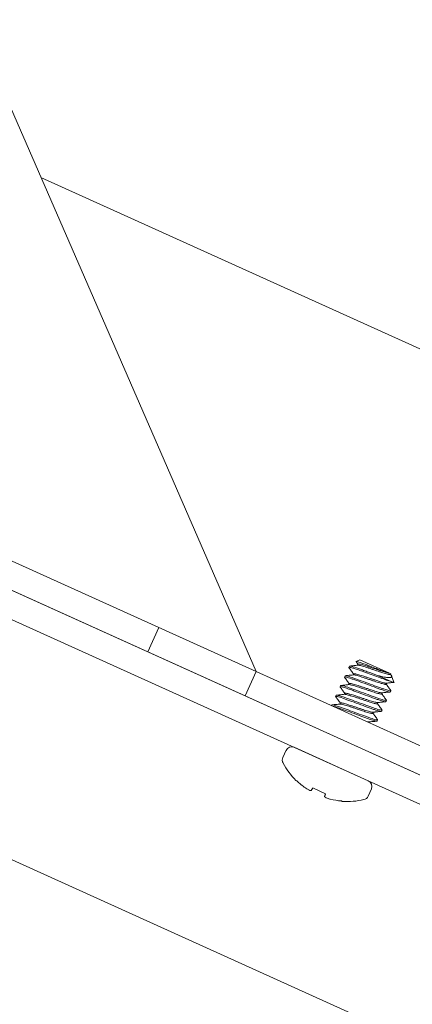
# Model space of a CAD drawing. Extents: x -27 to 75, y -91 to 40.
# Drawn here: x 57 to 58, y -77 to -75 of the extents above; entities that cross this region are included whole.
import ezdxf

# ---------------------------------------------------------------- set-up
doc = ezdxf.new("R2010")
doc.units = 0
doc.header["$LTSCALE"] = 0.25
doc.header["$MEASUREMENT"] = 0
doc.layers.get('0').update_dxf_attribs({"linetype": 'CONTINUOUS', "lineweight": 13})

msp = doc.modelspace()

# ---------------------------------------------------------------- linework, layer by layer
for p, q in [((48.7021, -73.2769), (59.4582, -78.1493)), ((57.3877, -76.511), (57.3619, -76.568)), ((57.8585, -76.5871), (57.8494, -76.5905)), ((57.8494, -76.5905), (57.854, -76.597)), ((57.8496, -76.5911), (57.8539, -76.5973)), ((57.9281, -76.6186), (57.8585, -76.5871)), ((57.8328, -76.6046), (57.8341, -76.6017)), ((57.8328, -76.6046), (57.8331, -76.6052)), ((57.854, -76.597), (57.8529, -76.5996)), ((57.8225, -76.6273), (57.8238, -76.6245)), ((57.8225, -76.6273), (57.8227, -76.6279)), ((57.8437, -76.6198), (57.8425, -76.6224)), ((57.931, -76.6199), (57.9281, -76.6186)), ((57.9303, -76.6213), (57.931, -76.6199)), ((57.9312, -76.6221), (57.9305, -76.621)), ((57.9383, -76.6394), (57.9328, -76.6247)), ((57.8122, -76.6501), (57.8134, -76.6473)), ((57.8122, -76.6501), (57.8124, -76.6507)), ((57.8334, -76.6426), (57.8322, -76.6451)), ((57.9097, -76.6668), (57.9109, -76.6643)), ((57.92, -76.6441), (57.9212, -76.6415)), ((57.9309, -76.6593), (57.9297, -76.6622)), ((57.9307, -76.6587), (57.9309, -76.6593)), ((57.8018, -76.6729), (57.8031, -76.67)), ((57.8018, -76.6729), (57.8021, -76.6735)), ((57.8231, -76.6653), (57.8219, -76.6679)), ((57.8994, -76.6896), (57.9005, -76.687)), ((57.9206, -76.6821), (57.9193, -76.6849)), ((57.9204, -76.6816), (57.9206, -76.6821)), ((57.7922, -76.6942), (57.7928, -76.6928)), ((57.8128, -76.6881), (57.8116, -76.6907)), ((57.8891, -76.7124), (57.8902, -76.7098)), ((57.9103, -76.7049), (57.909, -76.7077)), ((57.91, -76.7042), (57.9103, -76.7049)), ((57.8794, -76.7337), (57.8799, -76.7326)), ((57.9, -76.7276), (57.8987, -76.7305)), ((57.8997, -76.727), (57.9, -76.7276)), ((57.6859, -76.7991), (57.6782, -76.8162)), ((57.8782, -76.8704), (57.705, -76.792)), ((57.7109, -76.8706), (57.7088, -76.8696)), ((57.7781, -76.9011), (57.748, -76.8874)), ((57.8777, -76.9066), (57.8854, -76.8895)), ((57.8173, -76.9188), (57.8152, -76.9179))]:
    msp.add_line(p, q)
at = {"color": 8}
msp.add_line((57.8997, -76.6235), (57.9317, -76.638), dxfattribs=at)
for points in [[(57.6155, -76.6142), (56.9191, -75.0123, 0.182621), (56.8879, -74.981), (51.4663, -72.5252, 0.182621), (51.4222, -72.5224), (49.7589, -73.0554)], [(48.4888, -72.5488), (58.956, -77.29, 0.414214), (59.0387, -77.2589), (60.6892, -73.6152), (60.7461, -73.641), (59.0957, -77.2847, -0.414214), (58.9302, -77.347), (48.4801, -72.6134)]]:
    msp.add_lwpolyline(points, format="xyb")
for points in [[(57.5897, -76.6711), (49.7331, -73.1124), (49.7589, -73.0554), (57.6155, -76.6142)], [(58.0709, -76.8205), (57.6155, -76.6142), (57.5897, -76.6711), (58.0451, -76.8774)]]:
    msp.add_lwpolyline(points, close=True)
for points in [[(59.3883, -76.4871), (57.112, -75.456)], [(57.748, -76.8874), (57.7474, -76.8883), (57.7469, -76.8892), (57.7465, -76.8901), (57.746, -76.8908), (57.7456, -76.8916), (57.7452, -76.8922), (57.7449, -76.8929), (57.7446, -76.8934)], [(57.7758, -76.9076), (57.7761, -76.907), (57.7763, -76.9063), (57.7765, -76.9056), (57.7768, -76.9048), (57.7771, -76.9039), (57.7774, -76.903), (57.7778, -76.9021), (57.7781, -76.9011)]]:
    msp.add_lwpolyline(points)
for centre, radius, start, end in [((57.699, -76.8051), 0.0144, 65.6312, 155.6312), ((57.6913, -76.8221), 0.0144, 155.6312, 207.9214), ((57.8287, -76.7493), 0.1699, 207.9214, 225.0903), ((57.8292, -76.748), 0.1704, 226.0002, 234.8556), ((57.8723, -76.8836), 0.0144, 335.6312, 65.6312), ((57.8091, -76.7664), 0.1439, 237.7224, 240.8758), ((57.7474, -76.8648), 0.0289, 256.8439, 263.7035), ((57.7955, -76.8866), 0.0289, 227.5589, 234.4185), ((57.8287, -76.7753), 0.1439, 250.3866, 253.54), ((57.8293, -76.7481), 0.1704, 256.4067, 265.2622), ((57.8287, -76.7493), 0.1699, 266.172, 283.3409), ((57.8646, -76.9006), 0.0144, 283.3409, 335.6312)]:
    msp.add_arc(centre, radius, start, end)
for points, knots in [([(57.8496, -76.5911), (57.8495, -76.591), (57.8491, -76.5907), (57.8493, -76.5906), (57.8494, -76.5905)], [0, 0, 0, 0, 0.283297, 1, 1, 1, 1]), ([(57.833, -76.6051), (57.8348, -76.6077), (57.8383, -76.6127), (57.8419, -76.6177), (57.8436, -76.6201)], [0, 0, 0, 0, 0.517917, 1, 1, 1, 1]), ([(57.8535, -76.5995), (57.8503, -76.5999), (57.8441, -76.6005), (57.8378, -76.6012), (57.8346, -76.6015)], [0, 0, 0, 0, 0.499434, 1, 1, 1, 1]), ([(57.8226, -76.6279), (57.8245, -76.6305), (57.828, -76.6355), (57.8316, -76.6404), (57.8333, -76.6429)], [0, 0, 0, 0, 0.5184704, 1, 1, 1, 1]), ([(57.8432, -76.6223), (57.84, -76.6226), (57.8337, -76.6233), (57.8274, -76.6239), (57.8243, -76.6242)], [0, 0, 0, 0, 0.499352, 1, 1, 1, 1]), ([(57.9205, -76.6416), (57.9237, -76.6412), (57.9295, -76.6406), (57.9353, -76.64), (57.938, -76.6398)], [0, 0, 0, 0, 0.5404627, 1, 1, 1, 1]), ([(57.9317, -76.638), (57.933, -76.6384), (57.9356, -76.6393), (57.9377, -76.6398), (57.9386, -76.6399), (57.9383, -76.6395), (57.9383, -76.6395)], [0, 0, 0, 0, 0.307879, 0.624686, 0.932565, 1, 1, 1, 1]), ([(57.8123, -76.6507), (57.8142, -76.6533), (57.8177, -76.6582), (57.8213, -76.6632), (57.823, -76.6656)], [0, 0, 0, 0, 0.5187519, 1, 1, 1, 1]), ([(57.8329, -76.6451), (57.8297, -76.6454), (57.8234, -76.6461), (57.8171, -76.6467), (57.814, -76.647)], [0, 0, 0, 0, 0.4993859, 1, 1, 1, 1]), ([(57.9102, -76.6643), (57.9133, -76.664), (57.9196, -76.6634), (57.9259, -76.6627), (57.9291, -76.6624)], [0, 0, 0, 0, 0.4870383, 1, 1, 1, 1]), ([(57.9308, -76.6588), (57.9289, -76.6562), (57.9254, -76.6512), (57.9218, -76.6462), (57.9201, -76.6438)], [0, 0, 0, 0, 0.518167, 1, 1, 1, 1]), ([(57.802, -76.6734), (57.8036, -76.6757), (57.8072, -76.6807), (57.8107, -76.6857), (57.8126, -76.6884)], [0, 0, 0, 0, 0.452946, 1, 1, 1, 1]), ([(57.8225, -76.6678), (57.8198, -76.6681), (57.8135, -76.6688), (57.8072, -76.6694), (57.8037, -76.6698)], [0, 0, 0, 0, 0.437684, 1, 1, 1, 1]), ([(57.8999, -76.6871), (57.9031, -76.6868), (57.9094, -76.6861), (57.9157, -76.6855), (57.9188, -76.6852)], [0, 0, 0, 0, 0.499326, 1, 1, 1, 1]), ([(57.9205, -76.6816), (57.9187, -76.679), (57.9151, -76.674), (57.9116, -76.669), (57.9098, -76.6666)], [0, 0, 0, 0, 0.514857, 1, 1, 1, 1]), ([(57.8122, -76.6906), (57.8091, -76.6909), (57.8028, -76.6916), (57.7965, -76.6922), (57.7933, -76.6926)], [0, 0, 0, 0, 0.4993434, 1, 1, 1, 1]), ([(57.8897, -76.7099), (57.8901, -76.7098), (57.8908, -76.7097), (57.8922, -76.7095), (57.894, -76.7092), (57.8963, -76.7089), (57.899, -76.7087), (57.9021, -76.7084), (57.9054, -76.7082), (57.9074, -76.708), (57.9085, -76.7079)], [0, 0, 0, 0, 0.123799, 0.230206, 0.323726, 0.414237, 0.515758, 0.641431, 0.800743, 1, 1, 1, 1]), ([(57.9101, -76.7043), (57.9083, -76.7017), (57.9047, -76.6967), (57.9012, -76.6917), (57.8995, -76.6893)], [0, 0, 0, 0, 0.518797, 1, 1, 1, 1]), ([(57.8793, -76.7327), (57.8824, -76.7323), (57.8887, -76.7317), (57.895, -76.731), (57.8982, -76.7307)], [0, 0, 0, 0, 0.499345, 1, 1, 1, 1]), ([(57.8998, -76.7271), (57.898, -76.7245), (57.8944, -76.7195), (57.8909, -76.7145), (57.8892, -76.7121)], [0, 0, 0, 0, 0.518015, 1, 1, 1, 1]), ([(57.7391, -76.8922), (57.7394, -76.8923), (57.7397, -76.8925), (57.74, -76.8926), (57.7402, -76.8927), (57.7405, -76.8928), (57.7407, -76.8929), (57.7407, -76.8929), (57.7408, -76.8929), (57.7408, -76.8929)], [0, 0, 0, 0, 0.00002970075, 0.00002970075, 0.00002970075, 0.00005940297, 0.00005940297, 0.00005940297, 0.00006914909, 0.00006914909, 0.00006914909, 0.00006914909]), ([(57.7787, -76.9101), (57.7788, -76.9102), (57.779, -76.9103), (57.7792, -76.9104), (57.7795, -76.9105), (57.7798, -76.9106), (57.7801, -76.9107), (57.7802, -76.9108), (57.7803, -76.9108), (57.7804, -76.9109)], [0, 0, 0, 0, 0.00002970075, 0.00002970075, 0.00002970075, 0.00005940297, 0.00005940297, 0.00005940297, 0.00006914909, 0.00006914909, 0.00006914909, 0.00006914909])]:
    msp.add_open_spline(points, degree=3, knots=knots)
for points, knots in [([(57.9281, -76.6186), (57.9265, -76.6182), (57.9241, -76.6175), (57.918, -76.6154), (57.9144, -76.6141), (57.9021, -76.6094), (57.8924, -76.6058), (57.8743, -76.5988), (57.8659, -76.5956), (57.8538, -76.5913), (57.85, -76.5903), (57.8494, -76.5905)], [0, 0, 0, 0, 0.125, 0.125, 0.25, 0.25, 0.5, 0.5, 0.75, 0.75, 1, 1, 1, 1]), ([(57.9317, -76.638), (57.9285, -76.6371), (57.9246, -76.6358), (57.9159, -76.6328), (57.9112, -76.6311), (57.9007, -76.6272), (57.895, -76.6251), (57.8834, -76.6209), (57.8775, -76.6187), (57.8692, -76.6157), (57.8665, -76.6147), (57.8615, -76.6129), (57.8591, -76.612), (57.8522, -76.6095), (57.8479, -76.608), (57.8407, -76.6058), (57.8378, -76.605), (57.834, -76.6042), (57.8329, -76.6042), (57.8328, -76.6046)], [0, 0, 0, 0, 0.125, 0.125, 0.25, 0.25, 0.375, 0.375, 0.5, 0.5, 0.5625, 0.5625, 0.625, 0.625, 0.75, 0.75, 0.875, 0.875, 1, 1, 1, 1]), ([(57.8997, -76.6235), (57.8919, -76.6207), (57.8835, -76.6176), (57.8719, -76.6133), (57.8681, -76.612), (57.8612, -76.6094), (57.858, -76.6083), (57.8488, -76.605), (57.8435, -76.6033), (57.8362, -76.6014), (57.8343, -76.6012), (57.8341, -76.6017)], [0, 0, 0, 0, 0.25, 0.25, 0.375, 0.375, 0.5, 0.5, 0.75, 0.75, 1, 1, 1, 1]), ([(57.9303, -76.6213), (57.9301, -76.6215), (57.9296, -76.6218), (57.9272, -76.6215), (57.9234, -76.6208), (57.9185, -76.6194), (57.9127, -76.6176), (57.9062, -76.6155), (57.8991, -76.6131), (57.8915, -76.6106), (57.884, -76.6081), (57.8769, -76.6057), (57.8704, -76.6035), (57.8646, -76.6017), (57.8596, -76.6004), (57.856, -76.5997), (57.854, -76.5994), (57.8536, -76.5995), (57.8536, -76.5996)], [0, 0, 0, 0, 0.064391, 0.1309473, 0.1984118, 0.2654191, 0.3306589, 0.3944438, 0.4604084, 0.5277198, 0.5950312, 0.6609958, 0.7247807, 0.7900205, 0.8570278, 0.9244923, 0.9910486, 1, 1, 1, 1]), ([(57.854, -76.597), (57.8542, -76.5967), (57.855, -76.5966), (57.8582, -76.597), (57.8606, -76.5975), (57.8663, -76.599), (57.8697, -76.6001), (57.8768, -76.6024), (57.8808, -76.6038), (57.8894, -76.6066), (57.8939, -76.6081), (57.9027, -76.611), (57.9069, -76.6124), (57.9142, -76.6149), (57.9177, -76.616), (57.9238, -76.6177), (57.9263, -76.6183), (57.9281, -76.6186)], [0, 0, 0, 0, 0.125, 0.125, 0.25, 0.25, 0.375, 0.375, 0.5, 0.5, 0.625, 0.625, 0.75, 0.75, 0.875, 0.875, 1, 1, 1, 1]), ([(57.9297, -76.6622), (57.9295, -76.6626), (57.928, -76.6625), (57.9224, -76.6611), (57.9182, -76.6599), (57.9107, -76.6574), (57.908, -76.6564), (57.9025, -76.6544), (57.8996, -76.6534), (57.8902, -76.6499), (57.8831, -76.6473), (57.869, -76.6422), (57.862, -76.6396), (57.8526, -76.6361), (57.8497, -76.6351), (57.8441, -76.6331), (57.8414, -76.6321), (57.8339, -76.6296), (57.8297, -76.6283), (57.8241, -76.627), (57.8227, -76.6269), (57.8225, -76.6273)], [0, 0, 0, 0, 0.125, 0.125, 0.25, 0.25, 0.3125, 0.3125, 0.375, 0.375, 0.5, 0.5, 0.625, 0.625, 0.6875, 0.6875, 0.75, 0.75, 0.875, 0.875, 1, 1, 1, 1]), ([(57.9309, -76.6593), (57.9308, -76.6597), (57.9293, -76.6596), (57.9237, -76.6583), (57.9195, -76.657), (57.912, -76.6545), (57.9093, -76.6536), (57.9037, -76.6516), (57.9009, -76.6505), (57.8915, -76.6471), (57.8844, -76.6445), (57.8703, -76.6393), (57.8632, -76.6367), (57.8538, -76.6333), (57.851, -76.6322), (57.8454, -76.6302), (57.8427, -76.6293), (57.8352, -76.6268), (57.831, -76.6255), (57.8254, -76.6242), (57.8239, -76.6241), (57.8238, -76.6245)], [0, 0, 0, 0, 0.125, 0.125, 0.25, 0.25, 0.3125, 0.3125, 0.375, 0.375, 0.5, 0.5, 0.625, 0.625, 0.6875, 0.6875, 0.75, 0.75, 0.875, 0.875, 1, 1, 1, 1]), ([(57.92, -76.6441), (57.9198, -76.6442), (57.9193, -76.6446), (57.9169, -76.6443), (57.9131, -76.6435), (57.9082, -76.6422), (57.9024, -76.6404), (57.8959, -76.6382), (57.8888, -76.6359), (57.8812, -76.6334), (57.8737, -76.6308), (57.8665, -76.6285), (57.86, -76.6263), (57.8543, -76.6245), (57.8493, -76.6232), (57.8456, -76.6224), (57.8436, -76.6222), (57.8433, -76.6223), (57.8433, -76.6223)], [0, 0, 0, 0, 0.064437, 0.13104, 0.198552, 0.265607, 0.330893, 0.394723, 0.460734, 0.528093, 0.595452, 0.661463, 0.725293, 0.790579, 0.857634, 0.925146, 0.99175, 1, 1, 1, 1]), ([(57.9205, -76.6415), (57.9204, -76.6416), (57.9201, -76.6417), (57.9181, -76.6414), (57.9144, -76.6407), (57.9095, -76.6394), (57.9037, -76.6376), (57.8972, -76.6354), (57.8901, -76.633), (57.8825, -76.6305), (57.875, -76.628), (57.8678, -76.6256), (57.8613, -76.6235), (57.8555, -76.6217), (57.8506, -76.6203), (57.8469, -76.6196), (57.8444, -76.6193), (57.8439, -76.6196), (57.8437, -76.6198)], [0, 0, 0, 0, 0.007493, 0.074147, 0.141711, 0.208817, 0.274152, 0.338031, 0.404093, 0.471503, 0.538914, 0.604976, 0.668854, 0.73419, 0.801296, 0.86886, 0.935514, 1, 1, 1, 1]), ([(57.9312, -76.6221), (57.9316, -76.6227), (57.9326, -76.624), (57.9331, -76.6255), (57.933, -76.6269), (57.9319, -76.628), (57.9296, -76.6287), (57.926, -76.6288), (57.9213, -76.6284), (57.9156, -76.6273), (57.9099, -76.626), (57.9045, -76.6247), (57.9013, -76.6239), (57.8997, -76.6235)], [0, 0, 0, 0, 0.057911, 0.14314, 0.230205, 0.329138, 0.430564, 0.536364, 0.64523, 0.751076, 0.859801, 0.929603, 1, 1, 1, 1]), ([(57.9193, -76.6849), (57.9191, -76.6853), (57.9177, -76.6853), (57.9121, -76.6839), (57.9079, -76.6827), (57.9004, -76.6801), (57.8977, -76.6792), (57.8921, -76.6772), (57.8892, -76.6761), (57.8799, -76.6727), (57.8728, -76.6701), (57.8587, -76.6649), (57.8516, -76.6624), (57.8422, -76.6589), (57.8393, -76.6578), (57.8338, -76.6558), (57.8311, -76.6549), (57.8236, -76.6524), (57.8194, -76.6511), (57.8138, -76.6498), (57.8123, -76.6497), (57.8122, -76.6501)], [0, 0, 0, 0, 0.125, 0.125, 0.25, 0.25, 0.3125, 0.3125, 0.375, 0.375, 0.5, 0.5, 0.625, 0.625, 0.6875, 0.6875, 0.75, 0.75, 0.875, 0.875, 1, 1, 1, 1]), ([(57.9206, -76.6821), (57.9204, -76.6825), (57.919, -76.6824), (57.9134, -76.6811), (57.9092, -76.6798), (57.9017, -76.6773), (57.899, -76.6764), (57.8934, -76.6743), (57.8905, -76.6733), (57.8811, -76.6698), (57.8741, -76.6673), (57.86, -76.6621), (57.8529, -76.6595), (57.8435, -76.6561), (57.8406, -76.655), (57.835, -76.653), (57.8324, -76.652), (57.8249, -76.6495), (57.8207, -76.6483), (57.8151, -76.6469), (57.8136, -76.6468), (57.8134, -76.6473)], [0, 0, 0, 0, 0.125, 0.125, 0.25, 0.25, 0.3125, 0.3125, 0.375, 0.375, 0.5, 0.5, 0.625, 0.625, 0.6875, 0.6875, 0.75, 0.75, 0.875, 0.875, 1, 1, 1, 1]), ([(57.9097, -76.6668), (57.9095, -76.667), (57.909, -76.6673), (57.9065, -76.6671), (57.9028, -76.6663), (57.8979, -76.665), (57.8921, -76.6632), (57.8856, -76.661), (57.8785, -76.6586), (57.8709, -76.6561), (57.8634, -76.6536), (57.8562, -76.6513), (57.8497, -76.6491), (57.8439, -76.6473), (57.839, -76.6459), (57.8353, -76.6452), (57.8333, -76.6449), (57.833, -76.6451), (57.8329, -76.6451)], [0, 0, 0, 0, 0.064406, 0.130978, 0.198459, 0.265482, 0.330737, 0.394537, 0.460517, 0.527844, 0.595172, 0.661152, 0.724952, 0.790207, 0.85723, 0.92471, 0.991282, 1, 1, 1, 1]), ([(57.9102, -76.6643), (57.9101, -76.6643), (57.9098, -76.6645), (57.9078, -76.6642), (57.9041, -76.6635), (57.8992, -76.6621), (57.8934, -76.6603), (57.8869, -76.6582), (57.8797, -76.6558), (57.8722, -76.6533), (57.8646, -76.6508), (57.8575, -76.6484), (57.851, -76.6462), (57.8452, -76.6444), (57.8403, -76.6431), (57.8365, -76.6423), (57.8341, -76.6421), (57.8336, -76.6424), (57.8334, -76.6426)], [0, 0, 0, 0, 0.00895, 0.075507, 0.142971, 0.209979, 0.275218, 0.339003, 0.404968, 0.47228, 0.539591, 0.605556, 0.669341, 0.734581, 0.801588, 0.869053, 0.935609, 1, 1, 1, 1]), ([(57.909, -76.7077), (57.9088, -76.7081), (57.9074, -76.708), (57.9017, -76.7067), (57.8976, -76.7054), (57.8901, -76.7029), (57.8874, -76.702), (57.8818, -76.7), (57.8789, -76.6989), (57.8695, -76.6955), (57.8625, -76.6929), (57.8484, -76.6877), (57.8413, -76.6851), (57.8319, -76.6817), (57.829, -76.6806), (57.8234, -76.6786), (57.8208, -76.6777), (57.8133, -76.6751), (57.8091, -76.6739), (57.8035, -76.6726), (57.802, -76.6725), (57.8018, -76.6729)], [0, 0, 0, 0, 0.125, 0.125, 0.25, 0.25, 0.3125, 0.3125, 0.375, 0.375, 0.5, 0.5, 0.625, 0.625, 0.6875, 0.6875, 0.75, 0.75, 0.875, 0.875, 1, 1, 1, 1]), ([(57.9103, -76.7049), (57.9101, -76.7053), (57.9087, -76.7052), (57.903, -76.7038), (57.8989, -76.7026), (57.8914, -76.7001), (57.8887, -76.6991), (57.8831, -76.6971), (57.8802, -76.6961), (57.8708, -76.6926), (57.8638, -76.69), (57.8497, -76.6849), (57.8426, -76.6823), (57.8332, -76.6788), (57.8303, -76.6778), (57.8247, -76.6758), (57.822, -76.6748), (57.8146, -76.6723), (57.8104, -76.671), (57.8048, -76.6697), (57.8033, -76.6696), (57.8031, -76.67)], [0, 0, 0, 0, 0.125, 0.125, 0.25, 0.25, 0.3125, 0.3125, 0.375, 0.375, 0.5, 0.5, 0.625, 0.625, 0.6875, 0.6875, 0.75, 0.75, 0.875, 0.875, 1, 1, 1, 1]), ([(57.8994, -76.6896), (57.8992, -76.6898), (57.8987, -76.6901), (57.8962, -76.6899), (57.8925, -76.6891), (57.8876, -76.6878), (57.8818, -76.686), (57.8753, -76.6838), (57.8681, -76.6814), (57.8606, -76.6789), (57.853, -76.6764), (57.8459, -76.674), (57.8394, -76.6719), (57.8336, -76.6701), (57.8287, -76.6687), (57.825, -76.668), (57.823, -76.6677), (57.8227, -76.6679), (57.8226, -76.6679)], [0, 0, 0, 0, 0.064396, 0.130957, 0.198426, 0.265439, 0.330683, 0.394473, 0.460442, 0.527759, 0.595075, 0.661045, 0.724834, 0.790079, 0.857091, 0.92456, 0.991122, 1, 1, 1, 1]), ([(57.8998, -76.6871), (57.8998, -76.6871), (57.8995, -76.6873), (57.8975, -76.687), (57.8938, -76.6862), (57.8888, -76.6849), (57.883, -76.6831), (57.8765, -76.6809), (57.8694, -76.6786), (57.8619, -76.6761), (57.8543, -76.6735), (57.8472, -76.6712), (57.8407, -76.669), (57.8349, -76.6672), (57.83, -76.6659), (57.8262, -76.6651), (57.8238, -76.6649), (57.8233, -76.6652), (57.8231, -76.6653)], [0, 0, 0, 0, 0.008266, 0.074869, 0.14238, 0.209433, 0.274718, 0.338547, 0.404558, 0.471915, 0.539273, 0.605284, 0.669113, 0.734397, 0.801451, 0.868962, 0.935565, 1, 1, 1, 1]), ([(57.9, -76.7276), (57.8998, -76.728), (57.8983, -76.728), (57.8927, -76.7266), (57.8886, -76.7254), (57.8811, -76.7228), (57.8784, -76.7219), (57.8728, -76.7199), (57.8699, -76.7188), (57.8605, -76.7154), (57.8535, -76.7128), (57.8393, -76.7076), (57.8323, -76.7051), (57.8229, -76.7016), (57.82, -76.7005), (57.8144, -76.6985), (57.8117, -76.6976), (57.8042, -76.6951), (57.8001, -76.6938), (57.7945, -76.6925), (57.793, -76.6924), (57.7928, -76.6928)], [0, 0, 0, 0, 0.125, 0.125, 0.25, 0.25, 0.3125, 0.3125, 0.375, 0.375, 0.5, 0.5, 0.625, 0.625, 0.6875, 0.6875, 0.75, 0.75, 0.875, 0.875, 1, 1, 1, 1]), ([(57.8987, -76.7305), (57.8985, -76.7309), (57.8971, -76.7308), (57.8914, -76.7295), (57.8873, -76.7282), (57.8798, -76.7257), (57.8771, -76.7248), (57.8715, -76.7227), (57.8686, -76.7217), (57.8592, -76.7182), (57.8522, -76.7157), (57.8381, -76.7105), (57.831, -76.7079), (57.8216, -76.7045), (57.8187, -76.7034), (57.8131, -76.7014), (57.8104, -76.7004), (57.8031, -76.698), (57.799, -76.6967), (57.7962, -76.696)], [0, 0, 0, 0, 0.125, 0.125, 0.25, 0.25, 0.3125, 0.3125, 0.375, 0.375, 0.5, 0.5, 0.625, 0.625, 0.6875, 0.6875, 0.75, 0.75, 0.8723617, 0.8723617, 0.8723617, 0.8723617]), ([(57.8891, -76.7124), (57.8888, -76.7125), (57.8884, -76.7129), (57.8859, -76.7126), (57.8822, -76.7119), (57.8772, -76.7105), (57.8714, -76.7087), (57.8649, -76.7065), (57.8578, -76.7042), (57.8503, -76.7017), (57.8427, -76.6992), (57.8356, -76.6968), (57.8291, -76.6946), (57.8233, -76.6928), (57.8183, -76.6915), (57.8147, -76.6907), (57.8127, -76.6905), (57.8124, -76.6906), (57.8123, -76.6906)], [0, 0, 0, 0, 0.064448, 0.131063, 0.198587, 0.265654, 0.330951, 0.394793, 0.460816, 0.528186, 0.595557, 0.66158, 0.725422, 0.790719, 0.857786, 0.92531, 0.991925, 1, 1, 1, 1]), ([(57.8895, -76.7099), (57.8895, -76.7099), (57.8891, -76.71), (57.8871, -76.7098), (57.8835, -76.709), (57.8785, -76.7077), (57.8727, -76.7059), (57.8662, -76.7037), (57.8591, -76.7013), (57.8516, -76.6988), (57.844, -76.6963), (57.8369, -76.694), (57.8304, -76.6918), (57.8246, -76.69), (57.8197, -76.6886), (57.8159, -76.6879), (57.8135, -76.6876), (57.813, -76.688), (57.8128, -76.6881)], [0, 0, 0, 0, 0.009082, 0.07563, 0.143085, 0.210084, 0.275315, 0.339091, 0.405047, 0.47235, 0.539652, 0.605608, 0.669385, 0.734616, 0.801614, 0.86907, 0.935618, 1, 1, 1, 1]), ([(57.8792, -76.7326), (57.8792, -76.7326), (57.8788, -76.7328), (57.8777, -76.7327), (57.8766, -76.7325), (57.8766, -76.7325)], [0, 0, 0, 0, 0.00789137, 0.07451892, 0.07733909, 0.07733909, 0.07733909, 0.07733909])]:
    msp.add_open_spline(points, degree=3, knots=knots, dxfattribs=at)
for points in [[(57.7312, -76.8874), (57.7315, -76.8876), (57.7319, -76.8879), (57.7323, -76.8881)], [(57.7442, -76.8935), (57.7444, -76.8935), (57.7445, -76.8935), (57.7446, -76.8934)], [(57.7758, -76.9076), (57.7758, -76.9077), (57.7759, -76.9078), (57.776, -76.9079)], [(57.7879, -76.9133), (57.7883, -76.9134), (57.7888, -76.9136), (57.7892, -76.9137)]]:
    msp.add_open_spline(points, degree=3)

doc.saveas('drawing.dxf')
